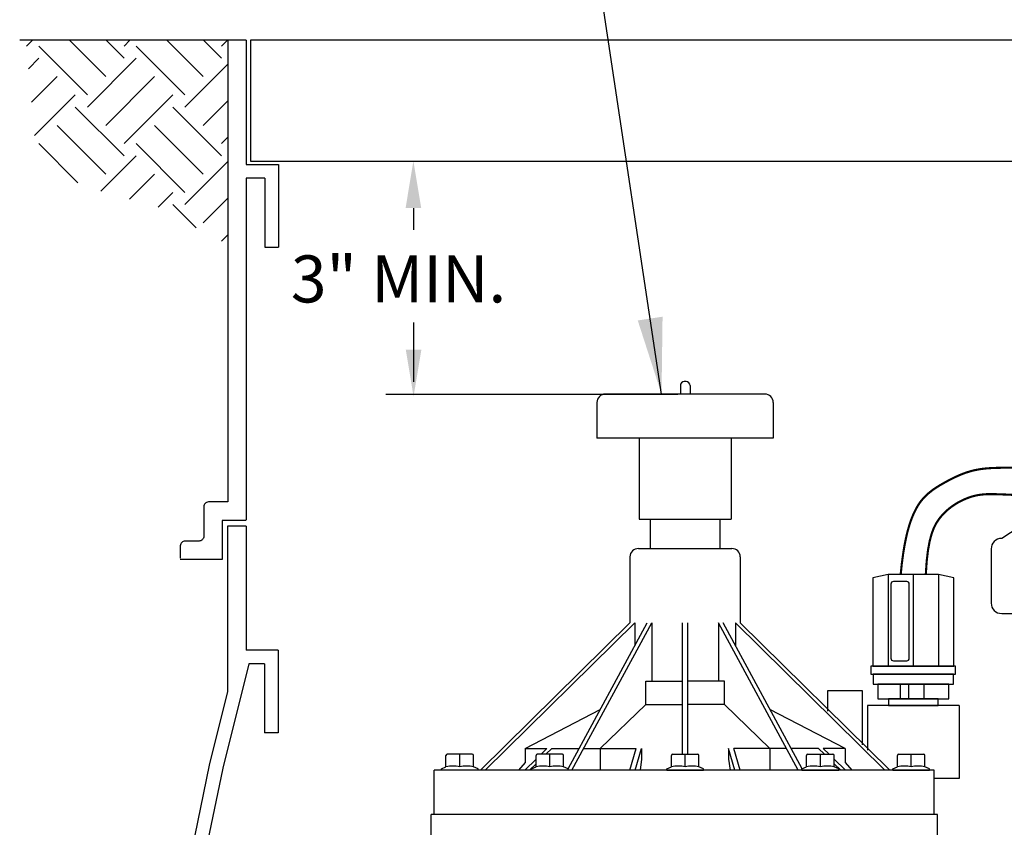
# Model space of a CAD drawing. Extents: x -0.1 to 16.4, y -2.1 to 8.3.
# Drawn here: x 4.3 to 6.7, y 4.3 to 6.2 of the extents above; entities that cross this region are included whole.
import ezdxf

# ---------------------------------------------------------------- set-up
doc = ezdxf.new("R2010")
doc.units = 0
doc.header["$MEASUREMENT"] = 0
for name, color, linetype in [('IMAGE', 7, 'CONTINUOUS'), ('IVM', 5, 'CONTINUOUS'), ('TEXT_BUBBLES', 5, 'CONTINUOUS')]:
    doc.layers.add(name, color=color, linetype=linetype)
doc.styles.add('ROMANS', font='ROMANS.SHX')
doc.dimstyles.get("Standard").update_dxf_attribs({"dimtxt": 0.18, "dimasz": 0.18, "dimexe": 0.18, "dimexo": 0.0625, "dimgap": 0.09, "dimtad": 0, "dimtih": 1, "dimtoh": 1, "dimdec": 4, "dimzin": 0, "dimdsep": 46, "dimtxsty": 'Standard', "dimcen": 0.09, "dimadec": 0, "dimazin": 0, "dimtfac": 1, "dimtdec": 4, "dimtofl": 0, "dimtmove": 0, "dimatfit": 3, "dimfxl": 1, "dimtolj": 1, "dimtzin": 0, "dimarcsym": 0})

# ---------------------------------------------------------------- blocks, each defined once
blk = doc.blocks.new('icm')
at = {"layer": 'IVM', "flags": 128}
blk.add_lwpolyline([(-0.382, 1.2049), (-0.2369, 1.2343), (0.2369, 1.2343), (0.382, 1.2049), (0.382, 0.3725), (-0.382, 0.3725)], close=True, dxfattribs=at)
for points in [[(-0.2369, 1.2343), (-0.2369, 0.3725)], [(0.0018, 1.2343), (0.0018, 0.3725)], [(0.2369, 1.2343), (0.2369, 0.3725)], [(-0.099, 0.2031), (-0.099, 0.0647)], [(0.0464, 0.2031), (0.0464, 0.0647)], [(0.1234, 0.2031), (0.1234, 0.0647)]]:
    blk.add_lwpolyline(points, dxfattribs=at)
at = {"layer": 'IVM'}
blk.add_lwpolyline([(0.062, 1.1693), (0.1879, 1.1693, -0.414214), (0.2122, 1.145), (0.2122, 0.4464, -0.414214), (0.1879, 0.4222), (0.062, 0.4222, -0.414214), (0.0377, 0.4464), (0.0377, 1.145, -0.414214)], format="xyb", close=True, dxfattribs=at)
for points in [[(-0.3992, 0.3725), (0.3992, 0.3725), (0.3992, 0.2967), (-0.3992, 0.2967)], [(-0.3775, 0.2967), (0.3775, 0.2967), (0.3775, 0.2031), (-0.3775, 0.2031)], [(-0.3335, 0.2031), (0.3335, 0.2031), (0.3335, 0.0647), (-0.3335, 0.0647)], [(-0.235, 0.0647), (0.235, 0.0647), (0.235, 0), (-0.235, 0)]]:
    blk.add_lwpolyline(points, close=True, dxfattribs=at)
blk = doc.blocks.new('*U3')
at = {"layer": 'IMAGE', "const_width": 0.005, "flags": 128}
for points in [[(0.0298, 0.3086), (0.0271, 0.3345), (0.024, 0.3575), (0.0207, 0.3777), (0.0171, 0.3955), (0.0134, 0.4111), (0.0094, 0.4248), (0.0054, 0.4367), (0.0013, 0.4472), (-0.0029, 0.4565), (-0.0071, 0.4647), (-0.0113, 0.4719), (-0.0156, 0.4783), (-0.0199, 0.4839), (-0.0243, 0.489), (-0.0287, 0.4935), (-0.0331, 0.4977), (-0.0376, 0.5016), (-0.0422, 0.5052), (-0.0468, 0.5087), (-0.0516, 0.5119), (-0.0564, 0.5151), (-0.0614, 0.5182), (-0.0665, 0.5212), (-0.0718, 0.5242), (-0.0772, 0.5272), (-0.0828, 0.5302), (-0.0884, 0.5332), (-0.0942, 0.5361), (-0.1, 0.5388), (-0.1059, 0.5415), (-0.1117, 0.544), (-0.1175, 0.5463), (-0.1233, 0.5484), (-0.1291, 0.5503), (-0.1348, 0.552), (-0.1405, 0.5535), (-0.1462, 0.5548), (-0.152, 0.5559), (-0.1577, 0.5569), (-0.1635, 0.5577), (-0.1693, 0.5584), (-0.1752, 0.5589), (-0.1809, 0.5593), (-0.1865, 0.5596), (-0.1919, 0.5598), (-0.197, 0.56), (-0.2017, 0.5601), (-0.2061, 0.5602), (-0.21, 0.5602), (-0.2137, 0.5603), (-0.2173, 0.5603), (-0.221, 0.5603), (-0.2251, 0.5603), (-0.2297, 0.5603), (-0.235, 0.5602), (-0.2412, 0.5602), (-0.2485, 0.5601), (-0.2567, 0.56), (-0.2658, 0.5599), (-0.2756, 0.5599), (-0.2859, 0.5598), (-0.2966, 0.5598), (-0.3076, 0.5598), (-0.3187, 0.5598), (-0.3298, 0.5599), (-0.3408, 0.56), (-0.3518, 0.5602), (-0.3628, 0.5603), (-0.3737, 0.5604), (-0.3846, 0.5604), (-0.3955, 0.5603), (-0.4063, 0.5602), (-0.4171, 0.5599), (-0.4279, 0.5595), (-0.4385, 0.559), (-0.449, 0.5583), (-0.4594, 0.5574), (-0.4696, 0.5564), (-0.4796, 0.5551), (-0.4894, 0.5536), (-0.4988, 0.5519), (-0.5081, 0.5499), (-0.5171, 0.5478), (-0.526, 0.5455), (-0.5347, 0.543), (-0.5432, 0.5404), (-0.5517, 0.5376), (-0.5601, 0.5347), (-0.5684, 0.5317), (-0.5766, 0.5287), (-0.5847, 0.5257), (-0.5925, 0.5227), (-0.6002, 0.5199), (-0.6075, 0.5172), (-0.6144, 0.5147), (-0.621, 0.5125), (-0.6272, 0.5105), (-0.633, 0.5088), (-0.6388, 0.507), (-0.6447, 0.5052), (-0.6508, 0.5031), (-0.6573, 0.5006), (-0.6644, 0.4975), (-0.6723, 0.4938), (-0.6811, 0.4892), (-0.6905, 0.484), (-0.7004, 0.4781), (-0.7104, 0.4716), (-0.7202, 0.4648), (-0.7296, 0.4577), (-0.7382, 0.4504), (-0.7459, 0.4429), (-0.7523, 0.4354), (-0.7576, 0.4275), (-0.7616, 0.4186), (-0.7644, 0.4085), (-0.7661, 0.3966), (-0.7667, 0.3825), (-0.7663, 0.3658), (-0.7648, 0.346)], [(-0.3231, 0.4987), (-0.3396, 0.5), (-0.3546, 0.5009), (-0.3682, 0.5015), (-0.3807, 0.5018), (-0.3921, 0.5017), (-0.4026, 0.5013), (-0.4125, 0.5006), (-0.4217, 0.4996), (-0.4306, 0.4984), (-0.439, 0.4969), (-0.4469, 0.4952), (-0.4544, 0.4933), (-0.4612, 0.4914), (-0.4675, 0.4894), (-0.4732, 0.4874), (-0.4781, 0.4855), (-0.4824, 0.4837), (-0.4863, 0.4818), (-0.4901, 0.4798), (-0.4941, 0.4777), (-0.4986, 0.4753), (-0.5039, 0.4725), (-0.5103, 0.4693), (-0.5182, 0.4655), (-0.5276, 0.4609), (-0.5379, 0.4549), (-0.5481, 0.4467), (-0.5574, 0.4355), (-0.5649, 0.4207), (-0.5697, 0.4013), (-0.5709, 0.3766), (-0.5677, 0.346)], [(-0.0294, 0.3086), (-0.0315, 0.34), (-0.0346, 0.3661), (-0.0386, 0.3876), (-0.0433, 0.405), (-0.0486, 0.419), (-0.0545, 0.4304), (-0.0607, 0.4396), (-0.0671, 0.4475), (-0.0737, 0.4544), (-0.0804, 0.4607), (-0.0872, 0.4663), (-0.094, 0.4712), (-0.1008, 0.4756), (-0.1075, 0.4795), (-0.1141, 0.4829), (-0.1206, 0.4859), (-0.1269, 0.4885), (-0.1332, 0.4908), (-0.1394, 0.4928), (-0.1456, 0.4944), (-0.1519, 0.4957), (-0.1584, 0.4967), (-0.1651, 0.4974), (-0.1721, 0.4979), (-0.1794, 0.4981), (-0.1871, 0.4981), (-0.195, 0.4979), (-0.2034, 0.4977), (-0.212, 0.4973), (-0.221, 0.497), (-0.2302, 0.4966), (-0.2398, 0.4963), (-0.2496, 0.4962), (-0.2595, 0.4961), (-0.2693, 0.4961), (-0.279, 0.4962), (-0.2882, 0.4965), (-0.2969, 0.4968), (-0.3048, 0.4972), (-0.3118, 0.4977)], [(-0.552, 0.346), (-0.5516, 0.3603), (-0.5505, 0.3725), (-0.5488, 0.3828), (-0.5465, 0.3915), (-0.5438, 0.3987), (-0.5409, 0.4047), (-0.5377, 0.4096), (-0.5344, 0.4138), (-0.5311, 0.4173), (-0.5279, 0.4203), (-0.5246, 0.4228), (-0.5214, 0.4249), (-0.5182, 0.4265), (-0.5151, 0.4278), (-0.512, 0.4288), (-0.509, 0.4294), (-0.5061, 0.4299), (-0.5032, 0.43), (-0.5004, 0.4298), (-0.4976, 0.4294), (-0.4948, 0.4285), (-0.4922, 0.4273), (-0.4896, 0.4257), (-0.487, 0.4237), (-0.4844, 0.4212), (-0.482, 0.4183), (-0.4796, 0.415), (-0.4773, 0.4115), (-0.4752, 0.4077), (-0.4732, 0.4036), (-0.4713, 0.3994), (-0.4696, 0.3951), (-0.4681, 0.3907), (-0.4668, 0.3863), (-0.4657, 0.3818), (-0.4647, 0.3772), (-0.4639, 0.3725), (-0.4632, 0.3678), (-0.4626, 0.363), (-0.462, 0.3581), (-0.4616, 0.3532), (-0.4613, 0.3481), (-0.461, 0.3431), (-0.4607, 0.3381), (-0.4606, 0.3332), (-0.4604, 0.3283), (-0.4603, 0.3235), (-0.4602, 0.3189), (-0.4602, 0.3145), (-0.4601, 0.3101), (-0.4601, 0.3058), (-0.4601, 0.3015), (-0.4602, 0.2971), (-0.4603, 0.2925), (-0.4605, 0.2877), (-0.4607, 0.2826), (-0.461, 0.2771), (-0.4613, 0.2713), (-0.4617, 0.2653), (-0.4622, 0.2591), (-0.4627, 0.2527), (-0.4633, 0.2462), (-0.4639, 0.2397), (-0.4645, 0.2332), (-0.4652, 0.2268), (-0.466, 0.2204), (-0.4669, 0.214), (-0.4679, 0.2077), (-0.4691, 0.2013), (-0.4705, 0.1948), (-0.472, 0.1883), (-0.4738, 0.1817), (-0.4759, 0.175), (-0.4782, 0.1682), (-0.4808, 0.1614), (-0.4835, 0.1546), (-0.4863, 0.1477), (-0.4893, 0.141), (-0.4924, 0.1343), (-0.4956, 0.1278), (-0.4988, 0.1214), (-0.5021, 0.1151), (-0.5054, 0.109), (-0.5088, 0.1029), (-0.5123, 0.097), (-0.5158, 0.0911), (-0.5194, 0.0852), (-0.5231, 0.0794), (-0.5269, 0.0735), (-0.5308, 0.0676), (-0.5347, 0.0616), (-0.5388, 0.0556), (-0.5429, 0.0495), (-0.5471, 0.0433), (-0.5513, 0.037), (-0.5556, 0.0305), (-0.56, 0.0238), (-0.5645, 0.017), (-0.5691, 0.01), (-0.5738, 0.003), (-0.5786, -0.0042), (-0.5836, -0.0115), (-0.5887, -0.0189), (-0.5941, -0.0263), (-0.5997, -0.0337), (-0.6053, -0.0412), (-0.6111, -0.0486), (-0.6168, -0.0559), (-0.6223, -0.0631), (-0.6277, -0.07), (-0.6327, -0.0767), (-0.6374, -0.0832), (-0.6416, -0.0893), (-0.6453, -0.0952), (-0.6486, -0.1009), (-0.6515, -0.1066), (-0.6539, -0.1123), (-0.656, -0.1182), (-0.6577, -0.1243), (-0.6591, -0.1308)], [(-0.7523, 0.346), (-0.7509, 0.3604), (-0.7493, 0.3718), (-0.7473, 0.3807), (-0.7451, 0.3874), (-0.7426, 0.3924), (-0.7399, 0.3959), (-0.737, 0.3984), (-0.7339, 0.4002), (-0.7306, 0.4018), (-0.7272, 0.403), (-0.7238, 0.404), (-0.7202, 0.4046), (-0.7165, 0.4049), (-0.7127, 0.4048), (-0.7089, 0.4044), (-0.705, 0.4036), (-0.7011, 0.4023), (-0.6971, 0.4007), (-0.6932, 0.3987), (-0.6893, 0.3963), (-0.6856, 0.3937), (-0.6819, 0.3907), (-0.6784, 0.3874), (-0.6751, 0.3839), (-0.6719, 0.3802), (-0.669, 0.3762), (-0.6663, 0.3721), (-0.6638, 0.3678), (-0.6615, 0.3635), (-0.6594, 0.3591), (-0.6574, 0.3546), (-0.6557, 0.3502), (-0.654, 0.3458), (-0.6526, 0.3413), (-0.6512, 0.3369), (-0.65, 0.3323), (-0.6488, 0.3276), (-0.6477, 0.3227), (-0.6466, 0.3176), (-0.6455, 0.3122), (-0.6444, 0.3064), (-0.6434, 0.3003), (-0.6423, 0.2937), (-0.6413, 0.2864), (-0.6403, 0.2784), (-0.6394, 0.2696), (-0.6385, 0.2599), (-0.6377, 0.2491), (-0.6371, 0.2372), (-0.6365, 0.2245), (-0.636, 0.2113), (-0.6357, 0.1978), (-0.6354, 0.1844), (-0.6353, 0.1712), (-0.6353, 0.1587), (-0.6354, 0.1472), (-0.6357, 0.1367), (-0.6361, 0.1273), (-0.6367, 0.1188), (-0.6374, 0.111), (-0.6382, 0.1037), (-0.6391, 0.0969), (-0.6402, 0.0902), (-0.6414, 0.0835), (-0.6428, 0.0768), (-0.6442, 0.07), (-0.6457, 0.0631), (-0.6473, 0.0562), (-0.6489, 0.0493), (-0.6504, 0.0426), (-0.6519, 0.0359), (-0.6533, 0.0294), (-0.6547, 0.0231), (-0.656, 0.0167), (-0.6572, 0.0102), (-0.6584, 0.0032), (-0.6597, -0.0044), (-0.661, -0.0129), (-0.6624, -0.0224), (-0.664, -0.0331), (-0.6657, -0.0452), (-0.6675, -0.0582), (-0.6693, -0.0718), (-0.6711, -0.0855), (-0.6727, -0.0987), (-0.6742, -0.1111), (-0.6754, -0.1221), (-0.6763, -0.1314)], [(-0.7365, 0.346), (-0.7353, 0.356), (-0.7339, 0.3637), (-0.7322, 0.3696), (-0.7303, 0.3738), (-0.7281, 0.3767), (-0.7258, 0.3786), (-0.7233, 0.3796), (-0.7207, 0.3802), (-0.7179, 0.3805), (-0.715, 0.3806), (-0.7121, 0.3805), (-0.7091, 0.3801), (-0.7061, 0.3795), (-0.7032, 0.3786), (-0.7003, 0.3775), (-0.6975, 0.3761), (-0.6948, 0.3745), (-0.6923, 0.3726), (-0.6899, 0.3704), (-0.6877, 0.368), (-0.6857, 0.3655), (-0.6838, 0.3627), (-0.6822, 0.3598), (-0.6808, 0.3567), (-0.6796, 0.3535), (-0.6786, 0.3501), (-0.6777, 0.3465), (-0.677, 0.3428), (-0.6764, 0.3388), (-0.6759, 0.3345), (-0.6754, 0.33), (-0.675, 0.3251), (-0.6745, 0.32), (-0.6741, 0.3145), (-0.6736, 0.3089), (-0.6732, 0.3031), (-0.6728, 0.2973), (-0.6725, 0.2915), (-0.6722, 0.2858), (-0.6719, 0.2802), (-0.6717, 0.2749), (-0.6716, 0.2697), (-0.6716, 0.2647), (-0.6716, 0.2598), (-0.6718, 0.255), (-0.672, 0.2503), (-0.6722, 0.2456), (-0.6726, 0.2409), (-0.673, 0.2362), (-0.6735, 0.2315), (-0.6741, 0.2267), (-0.6748, 0.2218), (-0.6755, 0.2169), (-0.6764, 0.212), (-0.6774, 0.207), (-0.6786, 0.2019), (-0.6798, 0.1968), (-0.6812, 0.1916), (-0.6827, 0.1863), (-0.6844, 0.181), (-0.6863, 0.1755), (-0.6883, 0.1699), (-0.6906, 0.1642), (-0.6931, 0.1583), (-0.6959, 0.1523), (-0.6988, 0.1461), (-0.7019, 0.1399), (-0.7052, 0.1336), (-0.7085, 0.1273), (-0.7119, 0.1211), (-0.7154, 0.1148), (-0.7188, 0.1087), (-0.7221, 0.1027), (-0.7254, 0.0967), (-0.7286, 0.0909), (-0.7317, 0.0851), (-0.7347, 0.0794), (-0.7375, 0.0738), (-0.7401, 0.0681), (-0.7426, 0.0625), (-0.7448, 0.0568), (-0.7469, 0.051), (-0.7488, 0.045), (-0.7505, 0.0387), (-0.7521, 0.0319), (-0.7536, 0.0246), (-0.755, 0.0165), (-0.7563, 0.0077), (-0.7576, -0.002), (-0.7588, -0.013), (-0.7598, -0.0259), (-0.7608, -0.0409), (-0.7617, -0.0586), (-0.7624, -0.0793), (-0.7629, -0.1036), (-0.7633, -0.1318)], [(-0.5343, 0.346), (-0.5321, 0.3562), (-0.5295, 0.3642), (-0.5268, 0.3701), (-0.524, 0.3743), (-0.521, 0.3769), (-0.518, 0.3784), (-0.515, 0.3788), (-0.512, 0.3786), (-0.5091, 0.378), (-0.5063, 0.3769), (-0.5036, 0.3754), (-0.501, 0.3735), (-0.4986, 0.3711), (-0.4964, 0.3683), (-0.4944, 0.3651), (-0.4926, 0.3614), (-0.4911, 0.3572), (-0.4898, 0.3527), (-0.4887, 0.3477), (-0.4878, 0.3424), (-0.4871, 0.3368), (-0.4865, 0.3309), (-0.486, 0.3248), (-0.4857, 0.3184), (-0.4855, 0.3119), (-0.4854, 0.3051), (-0.4855, 0.2979), (-0.4859, 0.2901), (-0.4866, 0.2816), (-0.4877, 0.2723), (-0.4892, 0.2621), (-0.4912, 0.2508), (-0.4937, 0.2383), (-0.4967, 0.225), (-0.5001, 0.2112), (-0.5038, 0.1973), (-0.5077, 0.1836), (-0.5117, 0.1705), (-0.5157, 0.1583), (-0.5197, 0.1474), (-0.5237, 0.1381), (-0.5275, 0.1302), (-0.5312, 0.1235), (-0.535, 0.1178), (-0.5388, 0.1128), (-0.5427, 0.1084), (-0.5467, 0.1042), (-0.5508, 0.1001), (-0.5551, 0.0958), (-0.5597, 0.0914), (-0.5647, 0.0869), (-0.5701, 0.0824), (-0.5761, 0.0778), (-0.5828, 0.0733), (-0.5902, 0.0689), (-0.5984, 0.0646), (-0.6074, 0.0605), (-0.6172, 0.0565), (-0.6273, 0.0527), (-0.6377, 0.049), (-0.648, 0.0455), (-0.6579, 0.042), (-0.6673, 0.0387), (-0.6758, 0.0354), (-0.6834, 0.0322), (-0.69, 0.0291), (-0.6958, 0.0261), (-0.7009, 0.023), (-0.7053, 0.0199), (-0.7093, 0.0168), (-0.7129, 0.0136), (-0.7162, 0.0103), (-0.7194, 0.007), (-0.7224, 0.0034), (-0.7253, -0.0002), (-0.728, -0.0042), (-0.7306, -0.0083), (-0.7331, -0.0127), (-0.7354, -0.0175), (-0.7376, -0.0226), (-0.7396, -0.0281), (-0.7414, -0.0347), (-0.7431, -0.043), (-0.7447, -0.0535), (-0.746, -0.067), (-0.7472, -0.0841), (-0.7482, -0.1053), (-0.749, -0.1314)]]:
    blk.add_lwpolyline(points, dxfattribs=at)
at = {"layer": 'IMAGE'}
blk.add_lwpolyline([(-0.2701, 0.475), (-0.2701, 0.4337), (-0.2083, 0.3938, -0.414214), (-0.1836, 0.3691), (-0.1836, 0.2416, -0.414214), (-0.2083, 0.2169), (-0.3852, 0.2169, -0.414214), (-0.4099, 0.2416), (-0.4099, 0.3691, -0.414214), (-0.3852, 0.3938), (-0.3234, 0.4337), (-0.3234, 0.4946, -1.021971), (-0.2701, 0.4946), (-0.2701, 0.4922)], format="xyb", close=True, dxfattribs=at)
for points in [[(-0.728, 0.3106), (-0.728, 0.1655), (-0.7455, 0.148), (-0.759, 0.148), (-0.7766, 0.1655), (-0.7766, 0.3106), (-0.7929, 0.3106), (-0.7929, 0.346), (-0.7116, 0.346), (-0.7116, 0.3106)], [(-0.5277, 0.3106), (-0.5277, 0.1655), (-0.5453, 0.148), (-0.5587, 0.148), (-0.5763, 0.1655), (-0.5763, 0.3106), (-0.5927, 0.3106), (-0.5927, 0.346), (-0.5113, 0.346), (-0.5113, 0.3106)]]:
    blk.add_lwpolyline(points, close=True, dxfattribs=at)
at = {"layer": 'IMAGE', "const_width": 0.03, "flags": 128}
for points in [[(-0.7565, -0.1303), (-0.7565, -1.8427, -0.414214), (-0.9894, -2.0757), (-1.3091, -2.0757)], [(-0.6684, -0.1312), (-0.6684, -1.6354, 0.414214), (-0.4354, -1.8684), (-0.0166, -1.8684, -0.414214), (0.0334, -1.9184), (0.0334, -1.9184, -0.414214), (-0.0166, -1.9684), (-0.6184, -1.9684, 0.414214), (-0.6684, -2.0184), (-0.6684, -2.0184, 0.414214), (-0.6184, -2.0684), (0.6056, -2.0684)]]:
    blk.add_lwpolyline(points, format="xyb", dxfattribs=at)
at = {"layer": 'IMAGE'}
blk.add_circle((-0.2967, 0.4952), 0.0153, dxfattribs=at)
at = {"layer": 'IVM', "xscale": 0.25, "yscale": 0.25, "zscale": 0.25}
blk.add_blockref('icm', (0, 0), dxfattribs=at)

msp = doc.modelspace()

# ---------------------------------------------------------------- hatches: boundary and pattern name
at = {"layer": 'IMAGE'}
h = msp.add_hatch(dxfattribs=at)
h.set_pattern_fill('EARTH', color=256, scale=0.65, angle=45, style=0)
h.set_pattern_definition([(45, (3.67017, -0.49344), (1e-17, 0.2298097), [0.1625, -0.1625]), (45, (3.62708, -0.45035), (1e-17, 0.2298097), [0.1625, -0.1625]), (45, (3.58399, -0.40726), (1e-17, 0.2298097), [0.1625, -0.1625]), (135, (3.58399, -0.37853), (-0.2298097, 4e-17), [0.1625, -0.1625]), (135, (3.62708, -0.33544), (-0.2298097, 4e-17), [0.1625, -0.1625]), (135, (3.67017, -0.29236), (-0.2298097, 4e-17), [0.1625, -0.1625])])
h.paths.add_polyline_path([(4.8344, 6.1849), (4.3581, 6.1849), (4.3668, 6.0859), (4.3817, 5.929), (4.4154, 5.8841), (4.4989, 5.8393), (4.6672, 5.7932), (4.7795, 5.7319), (4.8344, 5.701)])

# ---------------------------------------------------------------- linework, layer by layer
for p, q in [((4.8344, 6.1849), (4.3435, 6.1849)), ((4.8777, 6.1849), (4.8344, 6.1849)), ((4.8344, 6.1848), (4.8344, 5.0972)), ((4.8777, 6.1849), (4.8777, 5.8923)), ((7.5569, 6.1849), (4.8878, 6.1849)), ((4.8777, 5.8923), (4.9536, 5.8923)), ((4.9536, 5.8923), (4.9536, 5.6972)), ((4.9211, 5.8598), (4.8841, 5.8598)), ((4.9211, 5.8598), (4.9211, 5.6972)), ((5.2717, 5.7896), (5.2717, 5.7383)), ((4.9211, 5.6972), (4.9536, 5.6972)), ((5.2721, 5.5201), (5.2721, 5.38)), ((5.9011, 5.3713), (5.9011, 5.3513)), ((5.9145, 5.3807), (5.9105, 5.3807)), ((5.9239, 5.3713), (5.9239, 5.3513)), ((5.2064, 5.3513), (5.8951, 5.3513)), ((6.1004, 5.3513), (5.7243, 5.3513)), ((5.7045, 5.3315), (5.7045, 5.2474)), ((6.1202, 5.3315), (6.1202, 5.2474)), ((6.1202, 5.2474), (5.7045, 5.2474)), ((5.8041, 5.2474), (5.8041, 5.0568)), ((6.0206, 5.2474), (6.0206, 5.0568)), ((4.8771, 5.0404), (4.8338, 5.0404)), ((4.8338, 5.0404), (4.8338, 4.6506)), ((4.8777, 5.0404), (4.8344, 5.0404)), ((4.8771, 5.0404), (4.8771, 4.748)), ((5.8041, 5.0568), (6.0206, 5.0568)), ((5.8301, 5.0568), (5.8301, 4.9876)), ((5.9946, 5.0568), (5.9946, 4.9876)), ((5.8023, 4.9876), (6.0224, 4.9876)), ((5.7824, 4.9677), (5.7824, 4.8125)), ((6.0423, 4.9677), (6.0423, 4.8125)), ((5.7824, 4.8125), (5.43, 4.4651)), ((5.7937, 4.8125), (5.4413, 4.4651)), ((5.6366, 4.4683), (5.823, 4.8125)), ((5.6454, 4.4651), (5.8336, 4.8125)), ((5.7937, 4.8125), (5.7937, 4.7583)), ((5.8336, 4.8125), (5.8336, 4.675)), ((5.9061, 4.5032), (5.9061, 4.8125)), ((5.9186, 4.5032), (5.9186, 4.8125)), ((6.1792, 4.4651), (5.9911, 4.8125)), ((5.9911, 4.8125), (5.9911, 4.675)), ((6.188, 4.4683), (6.0017, 4.8125)), ((6.031, 4.8125), (6.3834, 4.4651)), ((6.031, 4.8125), (6.031, 4.7583)), ((6.0423, 4.8125), (6.3947, 4.4651)), ((4.9529, 4.748), (4.8771, 4.748)), ((4.9529, 4.748), (4.9529, 4.5532)), ((4.8836, 4.7156), (4.8222, 4.4701)), ((4.9205, 4.7156), (4.8836, 4.7156)), ((4.9205, 4.7156), (4.9205, 4.5532)), ((5.8197, 4.675), (5.9061, 4.675)), ((5.8197, 4.6203), (5.8197, 4.675)), ((6.0049, 4.675), (5.9186, 4.675)), ((6.0049, 4.6203), (6.0049, 4.675)), ((4.8338, 4.6506), (4.7905, 4.4774)), ((5.7122, 4.5168), (5.8197, 4.6203)), ((5.8197, 4.6203), (5.9061, 4.6203)), ((6.0049, 4.6203), (5.9186, 4.6203)), ((6.1124, 4.5168), (6.0049, 4.6203)), ((5.5352, 4.5168), (5.7123, 4.608)), ((6.2895, 4.5168), (6.1124, 4.608)), ((6.5586, 4.6176), (6.3421, 4.6176)), ((6.3421, 4.6176), (6.3421, 4.5126)), ((6.5586, 4.6176), (6.5586, 4.4458)), ((4.9529, 4.5532), (4.9205, 4.5532)), ((5.5352, 4.5168), (5.5352, 4.4838)), ((5.5352, 4.5168), (5.5866, 4.5168)), ((5.5866, 4.5168), (5.5728, 4.5032)), ((5.5979, 4.5168), (5.5841, 4.5032)), ((5.5979, 4.5168), (5.6629, 4.5168)), ((5.6734, 4.5168), (5.7972, 4.5168)), ((5.7122, 4.5168), (5.7122, 4.4651)), ((5.7824, 4.4651), (5.7972, 4.5168)), ((5.7949, 4.4651), (5.8096, 4.5168)), ((5.8096, 4.5168), (5.8096, 4.4916)), ((6.0298, 4.4651), (6.015, 4.5168)), ((6.015, 4.5168), (6.015, 4.4916)), ((6.1512, 4.5168), (6.0275, 4.5168)), ((6.0422, 4.4651), (6.0275, 4.5168)), ((6.1124, 4.5168), (6.1124, 4.4651)), ((6.2268, 4.5168), (6.1618, 4.5168)), ((6.2268, 4.5168), (6.2406, 4.5032)), ((6.2895, 4.5168), (6.238, 4.5168)), ((6.238, 4.5168), (6.2519, 4.5032)), ((6.2895, 4.5168), (6.2895, 4.4838)), ((5.3486, 4.4734), (5.3486, 4.5002)), ((5.4105, 4.5032), (5.3516, 4.5032)), ((5.381, 4.4734), (5.381, 4.5032)), ((5.4135, 4.4734), (5.4135, 4.5002)), ((5.5352, 4.4838), (5.5192, 4.4651)), ((5.5609, 4.4915), (5.5342, 4.4651)), ((5.5609, 4.4804), (5.5454, 4.4651)), ((5.5609, 4.4734), (5.5609, 4.5002)), ((5.6229, 4.5032), (5.5639, 4.5032)), ((5.5934, 4.4734), (5.5934, 4.5032)), ((5.6259, 4.4734), (5.6259, 4.5002)), ((5.8096, 4.4916), (5.8064, 4.4651)), ((5.8799, 4.4734), (5.8799, 4.5002)), ((5.8829, 4.5032), (5.9418, 4.5032)), ((5.9123, 4.4734), (5.9123, 4.5032)), ((5.9448, 4.4734), (5.9448, 4.5002)), ((6.015, 4.4916), (6.0183, 4.4651)), ((6.1988, 4.4734), (6.1988, 4.5002)), ((6.2018, 4.5032), (6.2607, 4.5032)), ((6.2313, 4.4734), (6.2313, 4.5032)), ((6.2637, 4.4734), (6.2637, 4.5002)), ((6.2637, 4.4915), (6.2905, 4.4651)), ((6.2637, 4.4804), (6.2793, 4.4651)), ((6.2895, 4.4838), (6.3054, 4.4651)), ((6.4129, 4.4734), (6.4129, 4.5002)), ((6.4159, 4.5032), (6.4749, 4.5032)), ((6.4454, 4.4734), (6.4454, 4.5032)), ((6.4779, 4.4734), (6.4779, 4.5002)), ((4.7905, 4.4774), (4.7281, 4.1765)), ((4.8222, 4.4701), (4.7612, 4.1765)), ((6.4994, 4.4651), (5.3209, 4.4651)), ((5.3209, 4.3611), (5.3209, 4.4651)), ((5.3377, 4.4682), (5.3486, 4.4734)), ((5.3377, 4.4651), (5.3377, 4.4682)), ((5.4243, 4.4651), (5.3377, 4.4651)), ((5.4243, 4.4682), (5.4135, 4.4734)), ((5.4243, 4.4651), (5.4243, 4.4682)), ((5.5501, 4.4682), (5.5609, 4.4734)), ((5.5501, 4.4651), (5.5501, 4.4682)), ((5.6367, 4.4651), (5.5501, 4.4651)), ((5.6367, 4.4682), (5.6259, 4.4734)), ((5.6367, 4.4651), (5.6367, 4.4682)), ((5.869, 4.4682), (5.8799, 4.4734)), ((5.869, 4.4651), (5.869, 4.4682)), ((5.869, 4.4651), (5.9556, 4.4651)), ((5.9556, 4.4682), (5.9448, 4.4734)), ((5.9556, 4.4651), (5.9556, 4.4682)), ((6.1879, 4.4682), (6.1988, 4.4734)), ((6.1879, 4.4651), (6.1879, 4.4682)), ((6.1879, 4.4651), (6.2746, 4.4651)), ((6.2746, 4.4682), (6.2637, 4.4734)), ((6.2746, 4.4651), (6.2746, 4.4682)), ((6.4021, 4.4682), (6.4129, 4.4734)), ((6.4021, 4.4651), (6.4021, 4.4682)), ((6.4021, 4.4651), (6.4887, 4.4651)), ((6.4887, 4.4682), (6.4779, 4.4734)), ((6.4887, 4.4651), (6.4887, 4.4682)), ((6.4994, 4.3611), (6.4994, 4.4651)), ((6.5586, 4.4458), (6.4994, 4.4458)), ((6.5071, 4.3611), (5.3133, 4.3611)), ((5.3133, 4.3005), (5.3133, 4.3611)), ((6.5071, 4.3005), (6.5071, 4.3611))]:
    msp.add_line(p, q, dxfattribs=at)
for points in [[(4.8878, 6.1849), (4.8878, 5.9004), (7.5569, 5.9004), (7.5569, 6.1849)], [(4.8841, 5.8598), (4.8771, 5.8598), (4.8777, 5.0551)], [(4.8777, 5.0538), (4.8208, 5.0538), (4.8208, 4.9619), (4.7222, 4.9619)], [(6.2489, 4.6044), (6.2489, 4.6529), (6.3297, 4.6529)], [(6.3297, 4.6529), (6.3297, 4.5249)]]:
    msp.add_lwpolyline(points, dxfattribs=at)
msp.add_lwpolyline([(4.8344, 5.0972), (4.7885, 5.0972, 0.414214), (4.7775, 5.0861), (4.7775, 5.0163, -0.414214), (4.7664, 5.0052), (4.7333, 5.0052, 0.414214), (4.7222, 4.9942), (4.7222, 4.9646)], format="xyb", dxfattribs=at)
for centre, radius, start, end in [((5.9105, 5.3713), 0.00939, 90, 180), ((5.9145, 5.3713), 0.00939, 0, 90), ((5.7243, 5.3315), 0.0198, 90, 180), ((6.1004, 5.3315), 0.0198, 360, 90), ((5.8023, 4.9677), 0.0199, 90, 180), ((6.0224, 4.9677), 0.0199, 0, 90), ((5.3516, 4.5002), 0.00301, 90, 180), ((5.4105, 4.5002), 0.00301, 0, 90), ((5.5639, 4.5002), 0.00301, 90, 180), ((5.6229, 4.5002), 0.00301, 0, 90), ((5.8829, 4.5002), 0.00301, 90, 180), ((5.9418, 4.5002), 0.00301, 360, 90), ((6.2018, 4.5002), 0.00301, 90, 180), ((6.2607, 4.5002), 0.00301, 360, 90), ((6.4159, 4.5002), 0.00301, 90, 180), ((6.4749, 4.5002), 0.00301, 360, 90), ((5.3648, 4.399), 0.0761, 77.6806, 102.3194), ((5.3973, 4.399), 0.0761, 77.6806, 102.3194), ((5.5772, 4.399), 0.0761, 77.6806, 102.3194), ((5.6097, 4.399), 0.0761, 77.6806, 102.3194), ((5.8961, 4.399), 0.0761, 77.6806, 102.3194), ((5.9286, 4.399), 0.0761, 77.6806, 102.3194), ((6.215, 4.399), 0.0761, 77.6806, 102.3194), ((6.2475, 4.399), 0.0761, 77.6806, 102.3194), ((6.4291, 4.399), 0.0761, 77.6806, 102.3194), ((6.4616, 4.399), 0.0761, 77.6806, 102.3194)]:
    msp.add_arc(centre, radius, start, end, dxfattribs=at)
for points in [[(5.2533, 5.7896), (5.2902, 5.7896), (5.2717, 5.9004)], [(5.2537, 5.4564), (5.2906, 5.4564), (5.2721, 5.3457)]]:
    msp.add_solid(points, dxfattribs=at)

# ---------------------------------------------------------------- block references
at = {"layer": 'IVM', "xscale": -1}
msp.add_blockref('*U3', (6.4504, 4.6176), dxfattribs=at)

# ---------------------------------------------------------------- texts
at = {"layer": 'IMAGE', "style": 'ROMANS'}
msp.add_text('3" MIN.', height=0.11078, dxfattribs=at).set_placement((4.983, 5.5673))

# ---------------------------------------------------------------- leaders
at = {"layer": 'TEXT_BUBBLES'}
msp.add_leader([(5.8568, 5.3513), (5.7152, 6.2893)], dimstyle='Standard', dxfattribs=at)

doc.saveas('drawing.dxf')
